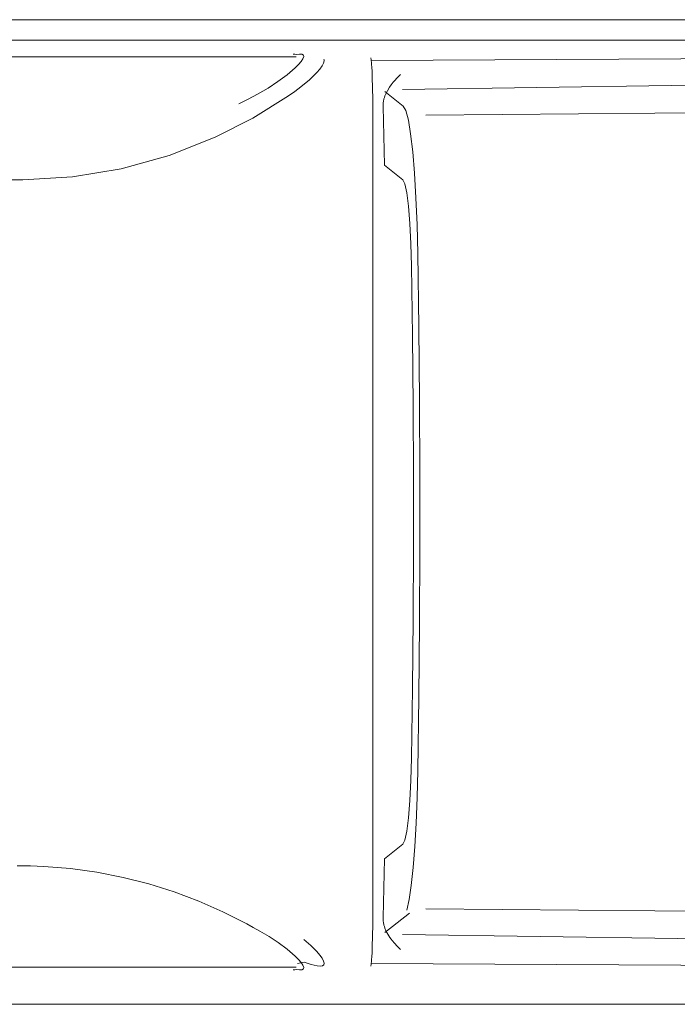
# Model space of a CAD drawing. Units: inches. Extents: x 3.4 to 36.1, y 23 to 24.8.
# Drawn here: x 20 to 21.2, y 23 to 24.8 of the extents above; entities that cross this region are included whole.
import ezdxf

# ---------------------------------------------------------------- set-up
doc = ezdxf.new("R2010")
doc.units = ezdxf.units.IN
doc.header["$MEASUREMENT"] = 0
doc.layers.add('Layer 1', color=7, linetype='Continuous')

msp = doc.modelspace()

# ---------------------------------------------------------------- linework, layer by layer
at = {"layer": 'Layer 1', "color": 7, "lineweight": 18}
for points in [[(4.0763, 24.7529), (21.6705, 24.7529)], [(4.0484, 24.7156), (21.6984, 24.7156)], [(20.4658, 24.6852), (5.281, 24.6852)], [(20.3609, 24.5991), (20.3783, 24.6076), (20.3953, 24.6168), (20.4144, 24.628), (20.4326, 24.6399), (20.4496, 24.6523), (20.4642, 24.6648), (20.4703, 24.6708), (20.4751, 24.6764), (20.4783, 24.6814), (20.4797, 24.6854), (20.479, 24.6882), (20.4763, 24.6897), (20.472, 24.6901), (20.4664, 24.6895)], [(20.4517, 24.6134), (20.4632, 24.6215), (20.4743, 24.6299), (20.4902, 24.6432), (20.5037, 24.6564), (20.5091, 24.6627), (20.5133, 24.6686), (20.516, 24.6737), (20.517, 24.6779), (20.5169, 24.6793), (20.5164, 24.6805)], [(20.4664, 24.6895), (20.4634, 24.6897), (20.4603, 24.6899)], [(20.6022, 24.6829), (20.6022, 24.6828), (20.6029, 24.68), (20.6032, 24.6772), (20.6034, 24.6757), (20.6035, 24.674), (20.6038, 24.6709), (20.604, 24.6664), (20.6045, 24.658), (20.6046, 24.6552), (20.6048, 24.6501), (20.605, 24.6433), (20.6053, 24.6318), (20.6054, 24.6281), (20.6055, 24.6217), (20.6057, 24.6135)], [(20.6031, 24.6782), (21.3952, 24.6824), (22.1874, 24.6866)], [(20.628, 24.6136), (20.6289, 24.616), (20.6363, 24.6295), (20.6393, 24.6337), (20.6413, 24.6363), (20.6433, 24.6388), (20.6454, 24.6412), (20.6505, 24.6467), (20.6564, 24.6525), (20.6566, 24.6527)], [(20.6605, 24.6254), (21.3969, 24.636), (22.1333, 24.6466)], [(20.4517, 24.6134), (20.3864, 24.573), (20.3179, 24.5381), (20.2337, 24.5048), (20.1462, 24.4803), (20.057, 24.4654), (19.9663, 24.4599), (19.9637, 24.4599), (19.9611, 24.4599)], [(20.6057, 24.6134), (20.6057, 24.6135)], [(20.6057, 24.6134), (20.6057, 24.4648), (20.6057, 24.3139), (20.6057, 24.1612), (20.6057, 24.0073), (20.6057, 23.8529), (20.6057, 23.6984), (20.6057, 23.5446), (20.6057, 23.3919), (20.6057, 23.241), (20.6057, 23.0924)], [(20.6247, 24.5941), (20.6247, 24.5968), (20.6247, 24.5982), (20.6248, 24.5996), (20.6256, 24.6052), (20.6259, 24.6066), (20.6262, 24.608), (20.627, 24.6108), (20.628, 24.6136)], [(20.6278, 24.6217), (20.6617, 24.5949)], [(20.6273, 24.4867), (20.6247, 24.5941)], [(20.6617, 24.5949), (20.6664, 24.5866), (20.6709, 24.5695), (20.6751, 24.5443), (20.6789, 24.5115), (20.6821, 24.4721), (20.6848, 24.4271), (20.6868, 24.3777), (20.688, 24.3253)], [(21.8191, 24.5879), (21.2609, 24.5833), (20.7027, 24.5786)], [(20.6273, 24.4867), (20.6608, 24.4603)], [(15.468, 24.4599), (19.9611, 24.4599)], [(20.6764, 24.3028), (20.6752, 24.3434), (20.6734, 24.3803), (20.6709, 24.4118), (20.6679, 24.4363), (20.6644, 24.4528), (20.6608, 24.4603)], [(20.688, 23.3805), (20.69, 23.5145), (20.6912, 23.6494), (20.6919, 23.785), (20.6919, 23.9208), (20.6912, 24.0564), (20.69, 24.1913), (20.688, 24.3253)], [(20.6764, 23.403), (20.6782, 23.5306), (20.6795, 23.6591), (20.6801, 23.7882), (20.6801, 23.9176), (20.6795, 24.0467), (20.6782, 24.1752), (20.6764, 24.3028)], [(20.6608, 23.2455), (20.6644, 23.253), (20.6679, 23.2694), (20.6709, 23.294), (20.6734, 23.3254), (20.6752, 23.3624), (20.6764, 23.403)], [(20.688, 23.3805), (20.6869, 23.3311), (20.6851, 23.2843), (20.6826, 23.2412), (20.6797, 23.2029), (20.6762, 23.1703), (20.6724, 23.1442), (20.6682, 23.1251)], [(20.6608, 23.2455), (20.6273, 23.2191)], [(20.3993, 23.0868), (20.3874, 23.0935), (20.3754, 23.1), (20.3321, 23.1218), (20.2878, 23.1413), (20.2426, 23.1583), (20.1966, 23.1729), (20.1496, 23.185), (20.1018, 23.1944), (20.0534, 23.2011), (20.0049, 23.2051), (19.9804, 23.2061), (19.9558, 23.2063)], [(20.6247, 23.1117), (20.6273, 23.2191)], [(20.673, 23.1198), (20.6278, 23.0841)], [(20.7027, 23.1272), (21.2609, 23.1225), (21.8191, 23.1179)], [(20.628, 23.0922), (20.6271, 23.0949), (20.6267, 23.0962), (20.6263, 23.0975), (20.6252, 23.1031), (20.625, 23.1045), (20.6249, 23.1059), (20.6247, 23.1088), (20.6247, 23.1117)], [(20.4664, 23.0163), (20.472, 23.0157), (20.4763, 23.016), (20.479, 23.0176), (20.4797, 23.0204), (20.4783, 23.0244), (20.4751, 23.0294), (20.4703, 23.035), (20.4642, 23.041), (20.4496, 23.0535), (20.4327, 23.0659), (20.4164, 23.0766), (20.3993, 23.0867)], [(20.6022, 23.0229), (20.6022, 23.023), (20.6029, 23.0258), (20.6032, 23.0286), (20.6034, 23.0301), (20.6035, 23.0317), (20.6038, 23.0349), (20.604, 23.0394), (20.6045, 23.0478), (20.6046, 23.0506), (20.6048, 23.0557), (20.605, 23.0625), (20.6053, 23.074), (20.6054, 23.0777), (20.6055, 23.0841), (20.6057, 23.0923)], [(20.6057, 23.0923), (20.6057, 23.0924)], [(20.6566, 23.0531), (20.6564, 23.0533), (20.6535, 23.0561), (20.6506, 23.059), (20.6455, 23.0645), (20.6413, 23.0694), (20.6393, 23.0721), (20.6371, 23.0751), (20.63, 23.0872), (20.628, 23.0922)], [(22.1695, 23.0587), (21.415, 23.0696), (20.6605, 23.0804)], [(20.4806, 23.0299), (20.4934, 23.0257), (20.5044, 23.0231), (20.5096, 23.0227), (20.5137, 23.0232), (20.5162, 23.025), (20.517, 23.0279), (20.516, 23.032), (20.5133, 23.0371), (20.5092, 23.0429), (20.5038, 23.0492), (20.4929, 23.0602), (20.4801, 23.0713)], [(20.4806, 23.0299), (20.4684, 23.0275)], [(22.1864, 23.0192), (21.3948, 23.0234), (20.6031, 23.0276)], [(5.281, 23.0206), (20.4658, 23.0206)], [(20.4603, 23.0159), (20.4634, 23.0161), (20.4664, 23.0163)], [(4.0789, 22.9529), (21.6679, 22.9529)]]:
    msp.add_lwpolyline(points, dxfattribs=at)

doc.saveas('drawing.dxf')
